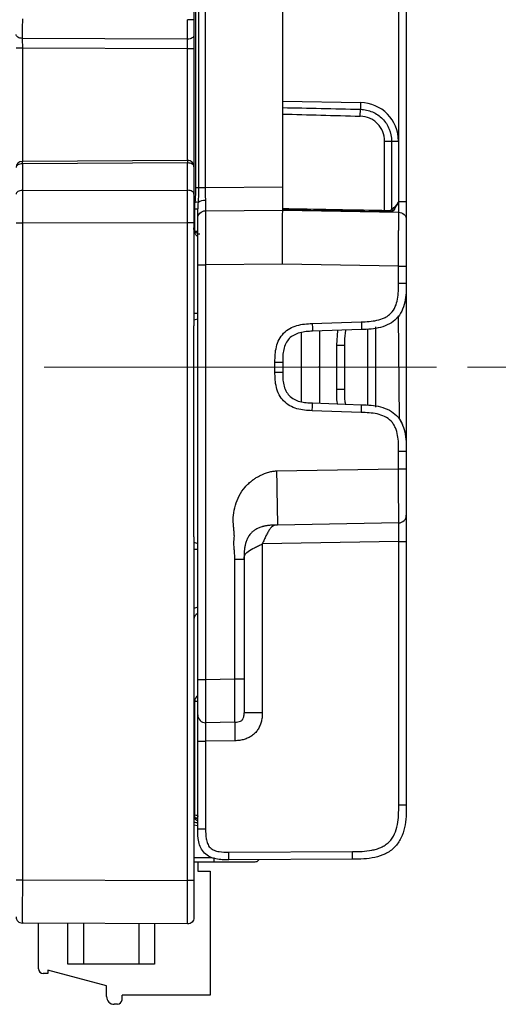
# Model space of a CAD drawing. Units: millimetres. Extents: x 17 to 410, y 7 to 290.
# Drawn here: x 236 to 252, y 92 to 123 of the extents above; entities that cross this region are included whole.
import ezdxf

# ---------------------------------------------------------------- set-up
doc = ezdxf.new("R2010")
doc.units = ezdxf.units.MM
doc.header["$PDSIZE"] = -1
doc.linetypes.add('CENTERX2', pattern=[20.32, 12.7, -2.54, 2.54, -2.54])
doc.styles.add('SLDTEXTSTYLE2', font='TXT', dxfattribs={"width": 0.75})
doc.dimstyles.new('SLDDIMSTYLE8', dxfattribs={"dimtxt": 3.5, "dimasz": 3.302, "dimexe": 0, "dimexo": 0.0625, "dimgap": 0.875, "dimtad": 1, "dimdec": 1, "dimlfac": 2, "dimrnd": 1e-09, "dimzin": 12, "dimdsep": 46, "dimtxsty": 'SLDTEXTSTYLE2', "dimsah": 1, "dimcen": 0.09, "dimadec": 0, "dimazin": 3, "dimtol": 1, "dimtp": 0.2, "dimtm": 0.2, "dimtfac": 1, "dimtdec": 1, "dimtmove": 0, "dimatfit": 0, "dimfxl": 0, "dimfrac": 2, "dimtolj": 1, "dimarcsym": 0})

# ---------------------------------------------------------------- blocks, each defined once
blk = doc.blocks.new('_D_10')
at = {"color": 7, "linetype": 'Continuous', "lineweight": 0}
for p, q in [((282.741, 140.265), (282.741, 146.615)), ((250.778, 140.265), (283.741, 140.265)), ((282.741, 140.265), (282.741, 112.265)), ((250.778, 112.265), (283.741, 112.265)), ((282.741, 112.265), (282.741, 105.915))]:
    blk.add_line(p, q, dxfattribs=at)
at = {"color": 7, "linetype": 'Continuous', "lineweight": 18}
for points in [[(282.741, 140.265), (283.249, 143.567), (282.233, 143.567)], [(282.741, 112.265), (282.233, 108.963), (283.249, 108.963)]]:
    blk.add_solid(points, dxfattribs=at)
at = {"color": 7, "linetype": 'Continuous', "lineweight": 18, "char_height": 3.5, "attachment_point": 1, "rotation": 90, "style": 'SLDTEXTSTYLE2'}
for s, insert in [('±0,2', (278.229, 125.003)), ('56', (278.229, 118.519))]:
    blk.add_mtext(s, dxfattribs=dict(at, insert=insert))

msp = doc.modelspace()

# ---------------------------------------------------------------- linework, layer by layer
at = {"color": 7, "linetype": 'Continuous', "lineweight": 25}
for p, q in [((248.802, 134.9053), (248.802, 117.6242)), ((241.9874, 118.0678), (241.9874, 134.4617)), ((242.0736, 134.4617), (242.0736, 118.0678)), ((242.289, 134.4617), (242.289, 118.0678)), ((248.5564, 117.6242), (248.5564, 134.468)), ((244.802, 120.8647), (244.802, 130.3148)), ((241.927, 127.7829), (241.927, 123.4966)), ((241.7258, 122.8697), (236.3758, 122.893)), ((236.3762, 122.5813), (236.3761, 118.9168)), ((241.7262, 122.5579), (236.3762, 122.5813)), ((241.7261, 118.9434), (241.7262, 122.5579)), ((241.927, 122.5579), (241.927, 118.7434)), ((244.802, 120.8647), (247.3195, 120.8208)), ((244.802, 120.656), (244.802, 120.8647)), ((244.802, 117.3917), (244.802, 120.4471)), ((247.3121, 120.3775), (247.318, 120.5991)), ((248.0981, 117.3322), (248.0981, 119.571)), ((248.0981, 119.571), (248.3251, 119.571)), ((248.3251, 119.571), (248.3251, 117.3552)), ((248.3251, 119.571), (248.5477, 119.571)), ((248.5477, 119.571), (248.5477, 117.6243)), ((241.7261, 118.9434), (236.3761, 118.9168)), ((241.7262, 118.8641), (236.3762, 118.8375)), ((236.3762, 118.8375), (236.3762, 117.9742)), ((241.7262, 117.982), (241.7262, 118.8641)), ((241.927, 118.7434), (241.927, 117.8613)), ((236.3762, 117.9742), (241.7262, 117.982)), ((242.289, 118.0678), (244.802, 118.0897)), ((241.9529, 116.6639), (241.9529, 117.3824)), ((241.9529, 117.3824), (242.052, 117.3824)), ((242.2999, 117.3179), (244.802, 117.3397)), ((244.802, 117.3397), (248.5564, 117.2742)), ((248.0981, 117.3322), (248.0972, 117.2823)), ((248.5542, 117.273), (248.5542, 117.2743)), ((241.7262, 116.9256), (236.3762, 116.9178)), ((236.3762, 116.9178), (236.3762, 95.6895)), ((241.7262, 95.6662), (241.7262, 116.9256)), ((241.927, 116.9256), (241.927, 113.7785)), ((241.9529, 116.6639), (242.052, 116.6639)), ((242.052, 102.1693), (242.052, 115.5679)), ((244.7944, 115.5896), (242.302, 115.5679)), ((242.302, 115.5679), (242.302, 102.1693)), ((248.552, 115.524), (244.7944, 115.5896)), ((248.552, 114.978), (248.552, 115.524)), ((248.802, 115.524), (248.802, 114.978)), ((248.802, 114.978), (248.802, 109.5515)), ((241.927, 114.0035), (242.052, 114.0118)), ((242.052, 113.8147), (241.927, 113.7785)), ((245.7584, 113.6733), (247.3457, 113.7287)), ((248.5804, 110.5797), (248.5542, 113.9206)), ((241.926, 106.7757), (241.926, 113.6038)), ((245.402, 113.3729), (245.402, 111.1572)), ((247.3544, 113.4789), (245.7671, 113.4234)), ((245.9968, 113.4315), (245.9968, 111.098)), ((246.5542, 112.977), (246.5893, 113.4522)), ((247.5542, 111.0301), (247.5542, 113.4882)), ((247.802, 113.5647), (247.802, 110.9648)), ((246.5542, 111.5525), (246.5542, 112.977)), ((246.802, 112.977), (246.802, 111.5525)), ((244.552, 112.1054), (244.552, 112.4241)), ((244.802, 112.4241), (244.802, 112.1054)), ((245.7671, 111.106), (247.3544, 111.0506)), ((247.3457, 110.8008), (245.7584, 110.8562)), ((248.552, 108.9773), (248.552, 109.5515)), ((248.802, 109.5515), (248.802, 108.9773)), ((244.6023, 108.9083), (248.552, 108.9773)), ((248.5564, 107.2271), (244.6329, 107.1586)), ((241.927, 106.601), (241.927, 95.6662)), ((241.927, 106.601), (242.052, 106.5647)), ((242.052, 106.3649), (241.927, 106.3692)), ((248.5564, 106.6272), (244.1416, 106.5501)), ((244.1416, 106.5501), (244.1416, 101.0857)), ((248.5564, 98.1027), (248.5564, 106.6272)), ((248.802, 106.6272), (248.802, 98.1027)), ((243.252, 102.1859), (243.252, 106.0588)), ((243.552, 106.0588), (243.552, 102.1859)), ((242.302, 102.1693), (243.252, 102.1859)), ((241.9529, 97.7923), (241.9529, 101.4656)), ((241.9529, 101.4656), (242.052, 101.4656)), ((243.2573, 100.7858), (242.3064, 100.7692)), ((243.2573, 100.7858), (243.2572, 100.8018)), ((242.052, 97.3352), (242.052, 100.1693)), ((243.2573, 100.1859), (242.3064, 100.1693)), ((242.3064, 100.1693), (242.3064, 97.3352)), ((242.0409, 97.4357), (241.927, 97.4564)), ((243.0597, 96.5852), (247.063, 96.6027)), ((241.927, 96.4147), (242.5078, 96.4147)), ((242.5756, 96.2647), (241.927, 96.2647)), ((242.052, 96.2647), (242.052, 95.9647)), ((247.0597, 96.3527), (243.0564, 96.3352)), ((242.052, 95.9647), (242.452, 95.9647)), ((242.452, 95.9647), (242.452, 91.9647)), ((236.3762, 95.6895), (241.7262, 95.6662)), ((241.7262, 94.2662), (236.3762, 94.2895)), ((236.902, 92.8147), (236.902, 94.2872)), ((237.852, 92.9647), (237.852, 94.2831)), ((238.352, 94.2809), (238.352, 92.9647)), ((240.152, 92.9647), (240.152, 94.273)), ((240.652, 94.2709), (240.652, 92.9647)), ((238.352, 92.9647), (237.852, 92.9647)), ((240.152, 92.9647), (238.352, 92.9647)), ((240.652, 92.9647), (240.152, 92.9647)), ((237.202, 92.6647), (237.052, 92.6647)), ((239.102, 92.2647), (237.202, 92.7738)), ((237.202, 92.7738), (237.202, 92.6647)), ((239.102, 91.9147), (239.102, 92.2647)), ((242.452, 91.9647), (239.602, 91.9647)), ((239.602, 91.8147), (239.602, 91.9647)), ((239.452, 91.6647), (239.352, 91.6647))]:
    msp.add_line(p, q, dxfattribs=at)
at = {"color": 7, "linetype": 'CENTERX2', "lineweight": 18}
msp.add_line((249.7782, 112.2647), (219.8179, 112.2647), dxfattribs=at)
at = {"color": 7, "linetype": 'Continuous', "lineweight": 25, "flags": 128}
for points in [[(236.3762, 118.8375), (236.3373, 118.8351), (236.2999, 118.8282), (236.2655, 118.817), (236.2353, 118.802), (236.2106, 118.7837), (236.1922, 118.7629), (236.1809, 118.7403), (236.177, 118.7168)], [(241.927, 118.7434), (241.9232, 118.767), (241.9117, 118.7897), (241.8932, 118.8106), (241.8682, 118.8289), (241.8377, 118.8439), (241.803, 118.855), (241.7653, 118.8619), (241.7262, 118.8641)]]:
    msp.add_lwpolyline(points, dxfattribs=at)
at = {"color": 7, "linetype": 'Continuous', "lineweight": 25}
for centre, radius, start, end in [((255.3155, 120.655), 7.9977, 178.81265, 180.40055), ((247.2977, 119.571), 1.25, 0, 89), ((236.377, 118.7168), 0.2, 90.28468, 180), ((242.7964, 118.8869), 6.4204, 179.73382, 180.44119), ((248.1464, 118.9135), 6.4204, 179.73382, 180.44119), ((241.727, 118.7434), 0.2, 0, 90.28468), ((237.0902, 75.568), 42.3164, 83.25004, 83.3787), ((242.2681, 117.3005), 0.3552, 84.97076, 125.08788), ((248.3813, 117.3656), 0.0572, 190.54624, 257.91561), ((242.134, 104.1151), 0.4, 101.82656, 121.16134), ((242.127, 104.1151), 0.2, 112.02431, 180), ((242.1529, 101.4656), 0.2, 120.30913, 180), ((244.8118, 97.4406), 2.8804, 172.98646, 174.97384), ((242.1443, 97.8035), 0.1122, 192.2551, 214.70434), ((242.1154, 97.7933), 0.2, 210.12791, 250.90267), ((237.052, 92.8147), 0.15, 180, 270), ((239.352, 91.9147), 0.25, 180, 270), ((239.452, 91.8147), 0.15, 270, 0)]:
    msp.add_arc(centre, radius, start, end, dxfattribs=at)
for major_axis, ratio, start_param, end_param in [((28.645, -0.5), 0.0087262, 4.1300859, 4.2320164), ((-28.6493, 0.5001), 0.0174497, 0.9887458, 1.0904237)]:
    msp.add_ellipse((260.559, 120.5897), major_axis=major_axis, ratio=ratio, start_param=start_param, end_param=end_param, dxfattribs=at)
for points, knots in [([(236.3762, 123.5199), (236.3762, 123.463), (236.3761, 123.4061), (236.376, 123.2935), (236.376, 123.2371), (236.3759, 123.1293), (236.3759, 123.0785), (236.3758, 123.0057), (236.3758, 122.9822), (236.3758, 122.9368), (236.3758, 122.9151), (236.3758, 122.893)], [0, 0, 0, 0, 0.25, 0.25, 0.5, 0.5, 0.75, 0.75, 0.875, 0.875, 1, 1, 1, 1]), ([(241.7258, 122.8697), (241.7258, 122.8919), (241.7258, 122.9134), (241.7258, 122.9589), (241.7258, 122.9824), (241.7259, 123.0551), (241.7259, 123.106), (241.726, 123.2137), (241.726, 123.2702), (241.7261, 123.3828), (241.7262, 123.4397), (241.7262, 123.4966)], [0, 0, 0, 0, 0.125, 0.125, 0.25, 0.25, 0.5, 0.5, 0.75, 0.75, 1, 1, 1, 1]), ([(241.927, 123.4966), (241.927, 123.4966), (241.9054, 123.4966), (241.831, 123.4966), (241.7787, 123.4966), (241.7262, 123.4966)], [0, 0, 0, 0, 0.5, 0.5, 1, 1, 1, 1]), ([(241.927, 123.4966), (241.927, 123.451), (241.927, 123.4054), (241.927, 123.315), (241.927, 123.2695), (241.927, 123.183), (241.927, 123.1425), (241.927, 123.0848), (241.927, 123.0661), (241.927, 123.0301), (241.927, 123.0129), (241.927, 122.9951)], [0, 0, 0, 0, 0.25, 0.25, 0.5, 0.5, 0.75, 0.75, 0.875, 0.875, 1, 1, 1, 1]), ([(236.3758, 122.893), (236.3237, 122.8932), (236.272, 122.9068), (236.1984, 122.9532), (236.177, 122.9857), (236.177, 123.0184)], [0, 0, 0, 0, 0.5, 0.5, 1, 1, 1, 1]), ([(236.3758, 122.893), (236.3758, 122.8499), (236.3759, 122.7983), (236.3761, 122.6907), (236.3762, 122.636), (236.3762, 122.5813)], [0, 0, 0, 0, 0.5, 0.5, 1, 1, 1, 1]), ([(241.927, 122.9951), (241.927, 122.9621), (241.9053, 122.9294), (241.8308, 122.8829), (241.7784, 122.8695), (241.7258, 122.8697)], [0, 0, 0, 0, 0.5, 0.5, 1, 1, 1, 1]), ([(241.927, 122.9951), (241.927, 122.9343), (241.927, 122.8634), (241.927, 122.7128), (241.927, 122.6353), (241.927, 122.5579)], [0, 0, 0, 0, 0.5, 0.5, 1, 1, 1, 1]), ([(236.3762, 122.5813), (236.324, 122.5813), (236.2722, 122.5813), (236.1985, 122.5813), (236.177, 122.5813), (236.177, 122.5813)], [0, 0, 0, 0, 0.5, 0.5, 1, 1, 1, 1]), ([(241.7262, 122.5579), (241.7262, 122.6126), (241.7261, 122.6673), (241.7259, 122.775), (241.7258, 122.8266), (241.7258, 122.8697)], [0, 0, 0, 0, 0.5, 0.5, 1, 1, 1, 1]), ([(241.927, 122.5579), (241.927, 122.5579), (241.9054, 122.5579), (241.831, 122.5579), (241.7787, 122.5579), (241.7262, 122.5579)], [0, 0, 0, 0, 0.5, 0.5, 1, 1, 1, 1]), ([(244.802, 120.4471), (244.802, 120.4886), (244.802, 120.5297), (244.802, 120.6021), (244.802, 120.6331), (244.802, 120.656)], [0, 0, 0, 0, 0.5, 0.5, 1, 1, 1, 1]), ([(248.0981, 119.571), (248.0981, 119.7802), (248.0148, 119.9846), (247.8322, 120.1717), (247.7926, 120.205), (247.7076, 120.2638), (247.6616, 120.2894), (247.5192, 120.3517), (247.4167, 120.3747), (247.3121, 120.3775)], [0, 0, 0, 0, 0.5, 0.5, 0.625, 0.625, 0.75, 0.75, 1, 1, 1, 1]), ([(247.318, 120.5991), (247.3849, 120.5977), (247.4517, 120.5897), (247.5811, 120.5614), (247.6439, 120.5412), (247.7655, 120.4886), (247.8244, 120.456), (247.9334, 120.3811), (247.9841, 120.3386), (248.1246, 120.1954), (248.1988, 120.0819), (248.2986, 119.8377), (248.3251, 119.7047), (248.3251, 119.571)], [0, 0, 0, 0, 0.125, 0.125, 0.25, 0.25, 0.375, 0.375, 0.5, 0.5, 0.75, 0.75, 1, 1, 1, 1]), ([(236.3762, 117.9742), (236.324, 117.9741), (236.2722, 117.961), (236.1985, 117.9163), (236.177, 117.885), (236.177, 117.8535)], [0, 0, 0, 0, 0.5, 0.5, 1, 1, 1, 1]), ([(236.3762, 117.9742), (236.3762, 117.8985), (236.3762, 117.8224), (236.3761, 117.6613), (236.3761, 117.5761), (236.3761, 117.3942), (236.3761, 117.3005), (236.3762, 117.1095), (236.3762, 117.0137), (236.3762, 116.9178)], [0, 0, 0, 0, 0.25, 0.25, 0.5, 0.5, 0.75, 0.75, 1, 1, 1, 1]), ([(241.7262, 116.9256), (241.7262, 117.0213), (241.7262, 117.117), (241.7261, 117.3077), (241.7261, 117.4012), (241.7261, 117.5827), (241.7261, 117.668), (241.7262, 117.8296), (241.7262, 117.9061), (241.7262, 117.982)], [0, 0, 0, 0, 0.25, 0.25, 0.5, 0.5, 0.75, 0.75, 1, 1, 1, 1]), ([(241.927, 117.8613), (241.927, 117.893), (241.9054, 117.9245), (241.831, 117.9692), (241.7787, 117.9822), (241.7262, 117.982)], [0, 0, 0, 0, 0.5, 0.5, 1, 1, 1, 1]), ([(241.927, 117.8613), (241.927, 117.7942), (241.927, 117.727), (241.927, 117.5849), (241.927, 117.5099), (241.927, 117.3485), (241.927, 117.2652), (241.927, 117.0957), (241.927, 117.0107), (241.927, 116.9256)], [0, 0, 0, 0, 0.25, 0.25, 0.5, 0.5, 0.75, 0.75, 1, 1, 1, 1]), ([(242.0736, 118.0678), (242.0736, 117.9882), (242.0736, 117.9085), (242.0715, 117.7494), (242.0701, 117.67), (242.0639, 117.5911)], [0, 0, 0, 0, 0.5, 0.5, 1, 1, 1, 1]), ([(242.0736, 118.0678), (242.0951, 118.0678), (242.1267, 118.0678), (242.2019, 118.0678), (242.2454, 118.0678), (242.289, 118.0678)], [0, 0, 0, 0, 0.5, 0.5, 1, 1, 1, 1]), ([(242.289, 118.0678), (242.289, 117.9978), (242.2892, 117.9279), (242.2938, 117.7891), (242.2994, 117.7199), (242.2992, 117.6543)], [0, 0, 0, 0, 0.5, 0.5, 1, 1, 1, 1]), ([(242.2992, 117.6543), (242.2991, 117.5896), (242.299, 117.5287), (242.299, 117.432), (242.2991, 117.3959), (242.2994, 117.3468), (242.2995, 117.333), (242.2998, 117.3184), (242.2999, 117.3179), (242.2999, 117.3179)], [0, 0, 0, 0, 0.25, 0.25, 0.5, 0.5, 0.75, 0.75, 1, 1, 1, 1]), ([(248.3251, 117.3552), (248.3377, 117.3649), (248.3548, 117.3777), (248.3922, 117.41), (248.4123, 117.4294), (248.4526, 117.4722), (248.4727, 117.4954), (248.5105, 117.5446), (248.5288, 117.5707), (248.5416, 117.5994)], [0, 0, 0, 0, 0.25, 0.25, 0.5, 0.5, 0.75, 0.75, 1, 1, 1, 1]), ([(248.5416, 117.5994), (248.5324, 117.5682), (248.5174, 117.5398), (248.4867, 117.4839), (248.4704, 117.4568), (248.4382, 117.4052), (248.4225, 117.381), (248.3935, 117.3393), (248.3798, 117.3223), (248.3693, 117.3097)], [0, 0, 0, 0, 0.25, 0.25, 0.5, 0.5, 0.75, 0.75, 1, 1, 1, 1]), ([(248.5564, 117.2742), (248.5564, 117.2742), (248.5568, 117.2751), (248.5577, 117.2961), (248.5582, 117.3168), (248.5582, 117.3853), (248.5577, 117.4321), (248.5568, 117.5271), (248.5564, 117.5759), (248.5564, 117.6242)], [0, 0, 0, 0, 0.25, 0.25, 0.5, 0.5, 0.75, 0.75, 1, 1, 1, 1]), ([(248.5564, 117.6242), (248.6211, 117.6242), (248.685, 117.6242), (248.7757, 117.6242), (248.802, 117.6242), (248.802, 117.6242)], [0, 0, 0, 0, 0.5, 0.5, 1, 1, 1, 1]), ([(248.802, 117.6242), (248.802, 117.5427), (248.802, 117.4615), (248.802, 117.3438), (248.802, 117.3064), (248.802, 117.2359), (248.802, 117.2029), (248.802, 117.1457), (248.802, 117.1207), (248.802, 117.0801), (248.802, 117.0643), (248.802, 117.0291), (248.802, 117.0243), (248.802, 117.0243)], [0, 0, 0, 0, 0.25, 0.25, 0.375, 0.375, 0.5, 0.5, 0.625, 0.625, 0.75, 0.75, 1, 1, 1, 1]), ([(242.052, 117.0679), (242.052, 117.0679), (242.052, 117.0689), (242.052, 117.0848), (242.052, 117.0992), (242.052, 117.147), (242.052, 117.1795), (242.052, 117.2672), (242.052, 117.3204), (242.052, 117.3824)], [0, 0, 0, 0, 0.25, 0.25, 0.5, 0.5, 0.75, 0.75, 1, 1, 1, 1]), ([(242.052, 117.0679), (242.052, 117.133), (242.0787, 117.1977), (242.1703, 117.2901), (242.2348, 117.3173), (242.2999, 117.3179)], [0, 0, 0, 0, 0.5, 0.5, 1, 1, 1, 1]), ([(242.2999, 117.3179), (242.2999, 117.3179), (242.2999, 117.3175), (242.2999, 117.3021), (242.2999, 117.2876), (242.2999, 117.2359), (242.3, 117.1982), (242.3001, 117.1189), (242.3002, 117.0887), (242.3003, 117.0194), (242.3004, 116.9799), (242.3007, 116.8516), (242.3009, 116.7514), (242.3013, 116.5315), (242.3014, 116.4162), (242.3017, 116.1785), (242.3018, 116.0564), (242.302, 115.8127), (242.302, 115.6902), (242.302, 115.5679)], [0, 0, 0, 0, 0.125, 0.125, 0.25, 0.25, 0.375, 0.375, 0.4375, 0.4375, 0.5, 0.5, 0.625, 0.625, 0.75, 0.75, 0.875, 0.875, 1, 1, 1, 1]), ([(244.7944, 115.5896), (244.7949, 115.7054), (244.7958, 115.9346), (244.7967, 116.2703), (244.7974, 116.5799), (244.7981, 116.846), (244.7989, 117.0513), (244.7998, 117.1911), (244.8006, 117.2778), (244.8013, 117.3233), (244.8019, 117.3396), (244.802, 117.3397), (244.802, 117.3397)], [0, 0, 0, 0, 0.1192886, 0.2360551, 0.3468956, 0.4491763, 0.5449638, 0.6394433, 0.7341259, 0.8270985, 0.9160319, 1, 1, 1, 1]), ([(244.8017, 117.3418), (244.802, 117.3422), (244.802, 117.3436), (244.802, 117.3459), (244.802, 117.3481), (244.802, 117.3512), (244.802, 117.3551), (244.802, 117.3589), (244.802, 117.3634), (244.802, 117.3684), (244.802, 117.3733), (244.802, 117.3788), (244.802, 117.3844), (244.802, 117.3868), (244.802, 117.3892), (244.802, 117.3917)], [0, 0, 0, 0, 0.00003357345, 0.00003357345, 0.00003357345, 0.0000671467, 0.0000671467, 0.0000671467, 0.00010072304, 0.00010072304, 0.00010072304, 0.00013430522, 0.00013430522, 0.00013430522, 0.00014882029, 0.00014882029, 0.00014882029, 0.00014882029]), ([(248.0972, 117.2823), (247.5295, 117.2922), (246.9618, 117.3022), (246.3941, 117.3125), (245.9399, 117.3207), (245.4857, 117.329), (245.0316, 117.3375), (244.955, 117.3389), (244.8783, 117.3404), (244.8017, 117.3418)], [0, 0, 0, 0, 0.0034068264, 0.0034068264, 0.0034068264, 0.0061323155, 0.0061323155, 0.0061323155, 0.0065920429, 0.0065920429, 0.0065920429, 0.0065920429]), ([(244.802, 117.3917), (245.333, 117.3817), (245.864, 117.372), (246.395, 117.3624), (246.8491, 117.3543), (247.3033, 117.3462), (247.7575, 117.3382), (247.871, 117.3362), (247.9846, 117.3342), (248.0981, 117.3322)], [0, 0, 0, 0, 0.0031863819, 0.0031863819, 0.0031863819, 0.005911805, 0.005911805, 0.005911805, 0.0065931608, 0.0065931608, 0.0065931608, 0.0065931608]), ([(248.2593, 117.2811), (248.2567, 117.2809), (248.2309, 117.2788), (248.1725, 117.2813), (248.119, 117.282), (248.0972, 117.2823)], [0, 0, 0, 0, 0.0631902, 0.61813862, 1, 1, 1, 1]), ([(248.0981, 117.3322), (248.1464, 117.3312), (248.1939, 117.3297), (248.2544, 117.3309), (248.2723, 117.332), (248.3034, 117.3389), (248.3159, 117.3446), (248.3251, 117.3552)], [0, 0, 0, 0, 0.5, 0.5, 0.75, 0.75, 1, 1, 1, 1]), ([(248.3693, 117.3097), (248.3563, 117.3002), (248.3318, 117.2821), (248.2825, 117.2814), (248.2593, 117.2811)], [0, 0, 0, 0, 0.5285503, 1, 1, 1, 1]), ([(248.552, 115.524), (248.552, 115.6447), (248.5522, 115.7654), (248.5525, 116.0049), (248.5527, 116.1238), (248.5533, 116.3586), (248.5536, 116.4766), (248.5541, 116.6408), (248.5543, 116.6935), (248.5547, 116.7939), (248.5549, 116.8419), (248.5553, 116.9286), (248.5555, 116.9677), (248.5558, 117.0381), (248.5559, 117.0695), (248.5561, 117.1505), (248.5562, 117.1885), (248.5564, 117.2426), (248.5564, 117.2578), (248.5564, 117.2738), (248.5564, 117.2742), (248.5564, 117.2742)], [0, 0, 0, 0, 0.125, 0.125, 0.25, 0.25, 0.375, 0.375, 0.4375, 0.4375, 0.5, 0.5, 0.5625, 0.5625, 0.625, 0.625, 0.75, 0.75, 0.875, 0.875, 1, 1, 1, 1]), ([(248.5564, 117.2742), (248.6211, 117.2731), (248.685, 117.2456), (248.7757, 117.1533), (248.802, 117.089), (248.802, 117.0243)], [0, 0, 0, 0, 0.5, 0.5, 1, 1, 1, 1]), ([(236.3762, 116.9178), (236.324, 116.9178), (236.2722, 116.9178), (236.1985, 116.9178), (236.177, 116.9178), (236.177, 116.9178)], [0, 0, 0, 0, 0.5, 0.5, 1, 1, 1, 1]), ([(241.927, 116.9256), (241.927, 116.9256), (241.9054, 116.9256), (241.831, 116.9256), (241.7787, 116.9256), (241.7262, 116.9256)], [0, 0, 0, 0, 0.5, 0.5, 1, 1, 1, 1]), ([(242.052, 115.5679), (242.052, 115.7783), (242.052, 115.9897), (242.052, 116.3), (242.052, 116.4006), (242.052, 116.5448), (242.052, 116.5917), (242.052, 116.6788), (242.052, 116.7194), (242.052, 116.7936), (242.052, 116.8275), (242.052, 116.8857), (242.052, 116.9106), (242.052, 116.9754), (242.052, 117.005), (242.052, 117.0655), (242.052, 117.0679), (242.052, 117.0679)], [0, 0, 0, 0, 0.25, 0.25, 0.375, 0.375, 0.4375, 0.4375, 0.5, 0.5, 0.5625, 0.5625, 0.625, 0.625, 0.75, 0.75, 1, 1, 1, 1]), ([(248.802, 117.0243), (248.802, 117.0243), (248.802, 117.0223), (248.802, 116.9612), (248.802, 116.9318), (248.802, 116.8456), (248.802, 116.7875), (248.802, 116.6759), (248.802, 116.6341), (248.802, 116.5466), (248.802, 116.5005), (248.802, 116.3567), (248.802, 116.2543), (248.802, 115.9467), (248.802, 115.7347), (248.802, 115.524)], [0, 0, 0, 0, 0.25, 0.25, 0.375, 0.375, 0.5, 0.5, 0.5625, 0.5625, 0.625, 0.625, 0.75, 0.75, 1, 1, 1, 1]), ([(242.1201, 116.5624), (242.082, 116.5637), (242.0496, 116.5756), (241.9995, 116.6054), (241.9813, 116.6233), (241.9387, 116.6801), (241.927, 116.7213), (241.927, 116.7622)], [0, 0, 0, 0, 0.25, 0.25, 0.5, 0.5, 1, 1, 1, 1]), ([(242.052, 116.4896), (242.0417, 116.4962), (242.0047, 116.5195), (241.9593, 116.5911), (241.9318, 116.6773), (241.9271, 116.7395), (241.927, 116.7616), (241.927, 116.7622)], [0, 0, 0, 0, 0.10708774, 0.38178915, 0.78002889, 0.99337461, 1, 1, 1, 1]), ([(242.052, 115.5679), (242.052, 115.5679), (242.079, 115.5679), (242.1716, 115.5679), (242.2366, 115.5679), (242.302, 115.5679)], [0, 0, 0, 0, 0.5, 0.5, 1, 1, 1, 1]), ([(248.552, 115.524), (248.6175, 115.524), (248.6825, 115.524), (248.7751, 115.524), (248.802, 115.524), (248.802, 115.524)], [0, 0, 0, 0, 0.5, 0.5, 1, 1, 1, 1]), ([(247.3457, 113.7287), (247.5154, 113.7347), (247.6849, 113.742), (247.9324, 113.7969), (248.0151, 113.8225), (248.1316, 113.8773), (248.1689, 113.8981), (248.2397, 113.9464), (248.2734, 113.9742), (248.3637, 114.0665), (248.4101, 114.1406), (248.4791, 114.2978), (248.5023, 114.3802), (248.5507, 114.6345), (248.552, 114.8062), (248.552, 114.978)], [0, 0, 0, 0, 0.25, 0.25, 0.375, 0.375, 0.4375, 0.4375, 0.5, 0.5, 0.625, 0.625, 0.75, 0.75, 1, 1, 1, 1]), ([(248.802, 114.978), (248.802, 114.8759), (248.8018, 114.7732), (248.7882, 114.5659), (248.775, 114.4615), (248.7288, 114.2592), (248.696, 114.1615), (248.608, 113.9835), (248.5528, 113.9032), (248.4198, 113.7654), (248.3415, 113.7075), (248.1666, 113.6133), (248.0702, 113.5771), (247.8696, 113.524), (247.7657, 113.5071), (247.559, 113.4863), (247.4564, 113.4824), (247.3544, 113.4789)], [0, 0, 0, 0, 0.125, 0.125, 0.25, 0.25, 0.375, 0.375, 0.5, 0.5, 0.625, 0.625, 0.75, 0.75, 0.875, 0.875, 1, 1, 1, 1]), ([(248.552, 114.978), (248.6175, 114.978), (248.6825, 114.978), (248.7751, 114.978), (248.802, 114.978), (248.802, 114.978)], [0, 0, 0, 0, 0.5, 0.5, 1, 1, 1, 1]), ([(244.552, 112.4241), (244.552, 112.5077), (244.5527, 112.5913), (244.566, 112.7571), (244.5782, 112.8395), (244.6194, 113.0022), (244.6483, 113.0819), (244.7257, 113.2307), (244.775, 113.3004), (244.8906, 113.4201), (244.9588, 113.4719), (245.1045, 113.5542), (245.1829, 113.5858), (245.3442, 113.6326), (245.426, 113.6477), (245.5913, 113.6668), (245.6748, 113.6704), (245.7584, 113.6733)], [0, 0, 0, 0, 0.125, 0.125, 0.25, 0.25, 0.375, 0.375, 0.5, 0.5, 0.625, 0.625, 0.75, 0.75, 0.875, 0.875, 1, 1, 1, 1]), ([(245.7584, 113.6733), (245.7607, 113.6079), (245.763, 113.5429), (245.7662, 113.4504), (245.7671, 113.4234), (245.7671, 113.4234)], [0, 0, 0, 0, 0.5, 0.5, 1, 1, 1, 1]), ([(247.3457, 113.7287), (247.348, 113.6633), (247.3502, 113.5983), (247.3535, 113.5058), (247.3544, 113.4789), (247.3544, 113.4789)], [0, 0, 0, 0, 0.5, 0.5, 1, 1, 1, 1]), ([(245.7671, 113.4234), (245.6991, 113.4211), (245.6308, 113.4185), (245.4929, 113.4046), (245.4237, 113.3934), (245.2231, 113.3402), (245.1012, 113.2783), (244.9238, 113.0946), (244.8662, 112.9707), (244.8201, 112.7684), (244.8113, 112.6987), (244.8022, 112.5605), (244.802, 112.4921), (244.802, 112.4241)], [0, 0, 0, 0, 0.125, 0.125, 0.25, 0.25, 0.5, 0.5, 0.75, 0.75, 0.875, 0.875, 1, 1, 1, 1]), ([(246.835, 113.4607), (246.82, 113.3362), (246.8007, 113.1754), (246.8018, 113.0136), (246.802, 112.977)], [0, 0, 0, 0, 0.7739146, 1, 1, 1, 1]), ([(246.5542, 112.977), (246.6193, 112.977), (246.6838, 112.977), (246.7754, 112.977), (246.802, 112.977), (246.802, 112.977)], [0, 0, 0, 0, 0.5, 0.5, 1, 1, 1, 1]), ([(244.552, 112.4241), (244.6175, 112.4241), (244.6825, 112.4241), (244.7751, 112.4241), (244.802, 112.4241), (244.802, 112.4241)], [0, 0, 0, 0, 0.5, 0.5, 1, 1, 1, 1]), ([(245.7584, 110.8562), (245.6748, 110.8591), (245.5913, 110.8627), (245.426, 110.8818), (245.3442, 110.8969), (245.1829, 110.9437), (245.1043, 110.9753), (244.9583, 111.0579), (244.8904, 111.1096), (244.7748, 111.2293), (244.7254, 111.2993), (244.6483, 111.4477), (244.6194, 111.5272), (244.5782, 111.69), (244.566, 111.7724), (244.5527, 111.9382), (244.552, 112.0218), (244.552, 112.1054)], [0, 0, 0, 0, 0.125, 0.125, 0.25, 0.25, 0.375, 0.375, 0.5, 0.5, 0.625, 0.625, 0.75, 0.75, 0.875, 0.875, 1, 1, 1, 1]), ([(244.552, 112.1054), (244.6175, 112.1054), (244.6825, 112.1054), (244.7751, 112.1054), (244.802, 112.1054), (244.802, 112.1054)], [0, 0, 0, 0, 0.5, 0.5, 1, 1, 1, 1]), ([(244.802, 112.1054), (244.802, 112.0374), (244.8022, 111.969), (244.8113, 111.8307), (244.8201, 111.7611), (244.8662, 111.5588), (244.9238, 111.4349), (245.1012, 111.2512), (245.2231, 111.1893), (245.4237, 111.1361), (245.4929, 111.1249), (245.6308, 111.111), (245.6991, 111.1084), (245.7671, 111.106)], [0, 0, 0, 0, 0.125, 0.125, 0.25, 0.25, 0.5, 0.5, 0.75, 0.75, 0.875, 0.875, 1, 1, 1, 1]), ([(246.5785, 111.0777), (246.5774, 111.0822), (246.5412, 111.2366), (246.5478, 111.3969), (246.5542, 111.5525)], [0, 0, 0, 0, 0.0290839, 1, 1, 1, 1]), ([(246.5542, 111.5525), (246.6193, 111.5525), (246.6838, 111.5525), (246.7754, 111.5525), (246.802, 111.5525), (246.802, 111.5525)], [0, 0, 0, 0, 0.5, 0.5, 1, 1, 1, 1]), ([(246.802, 111.5525), (246.7963, 111.4149), (246.7894, 111.2514), (246.8278, 111.0938), (246.8339, 111.0688)], [0, 0, 0, 0, 0.8415711, 1, 1, 1, 1]), ([(245.7584, 110.8562), (245.7607, 110.9216), (245.763, 110.9866), (245.7662, 111.0791), (245.7671, 111.106), (245.7671, 111.106)], [0, 0, 0, 0, 0.5, 0.5, 1, 1, 1, 1]), ([(247.3457, 110.8008), (247.348, 110.8662), (247.3502, 110.9312), (247.3535, 111.0237), (247.3544, 111.0506), (247.3544, 111.0506)], [0, 0, 0, 0, 0.5, 0.5, 1, 1, 1, 1]), ([(248.552, 109.5515), (248.552, 109.7214), (248.5506, 109.891), (248.5044, 110.1403), (248.4816, 110.2238), (248.431, 110.3422), (248.4115, 110.3802), (248.3658, 110.4526), (248.3391, 110.4873), (248.25, 110.5807), (248.1776, 110.6297), (248.0229, 110.7041), (247.9413, 110.7301), (247.6888, 110.7875), (247.5173, 110.7948), (247.3457, 110.8008)], [0, 0, 0, 0, 0.25, 0.25, 0.375, 0.375, 0.4375, 0.4375, 0.5, 0.5, 0.625, 0.625, 0.75, 0.75, 1, 1, 1, 1]), ([(247.3544, 111.0506), (247.4564, 111.0471), (247.559, 111.0432), (247.7657, 111.0224), (247.8696, 111.0055), (248.0702, 110.9524), (248.1666, 110.9161), (248.3415, 110.8219), (248.4198, 110.764), (248.5528, 110.6263), (248.608, 110.546), (248.696, 110.3679), (248.7288, 110.2703), (248.775, 110.068), (248.7882, 109.9636), (248.8018, 109.7562), (248.802, 109.6536), (248.802, 109.5515)], [0, 0, 0, 0, 0.125, 0.125, 0.25, 0.25, 0.375, 0.375, 0.5, 0.5, 0.625, 0.625, 0.75, 0.75, 0.875, 0.875, 1, 1, 1, 1]), ([(248.5804, 110.5797), (248.6039, 110.5416), (248.6497, 110.4676), (248.6798, 110.3959), (248.6804, 110.3947), (248.6807, 110.3941)], [0, 0, 0, 0, 0.349417, 0.6797149, 1, 1, 1, 1]), ([(248.6807, 110.3941), (248.681, 110.3934), (248.6811, 110.3932), (248.6808, 110.3939), (248.6807, 110.3941)], [0, 0, 0, 0, 0.67090568, 1, 1, 1, 1]), ([(248.552, 109.5515), (248.6175, 109.5515), (248.6825, 109.5515), (248.7751, 109.5515), (248.802, 109.5515), (248.802, 109.5515)], [0, 0, 0, 0, 0.5, 0.5, 1, 1, 1, 1]), ([(243.252, 106.0588), (243.2517, 106.0842), (243.2509, 106.141), (243.2457, 106.235), (243.2377, 106.3454), (243.2292, 106.4519), (243.2237, 106.5344), (243.2201, 106.5872), (243.2225, 106.6289), (243.2261, 106.6717), (243.2303, 106.7168), (243.2372, 106.7698), (243.2365, 106.849), (243.2273, 106.9509), (243.2142, 107.0696), (243.1986, 107.2433), (243.1996, 107.4912), (243.2587, 107.8028), (243.386, 108.1133), (243.5427, 108.3464), (243.6785, 108.4879), (243.751, 108.55), (243.793, 108.5832), (243.8196, 108.6008), (243.8376, 108.6165), (243.8538, 108.6295), (243.8818, 108.6511), (243.9373, 108.6896), (244.0223, 108.7338), (244.119, 108.7818), (244.2272, 108.8295), (244.3446, 108.8701), (244.4749, 108.9006), (244.5607, 108.9058), (244.6023, 108.9083)], [0, 0, 0, 0, 0.0212461, 0.0474461, 0.0786156, 0.1136615, 0.1366901, 0.147705, 0.1577382, 0.1715577, 0.1835719, 0.1955861, 0.2161972, 0.2495098, 0.2810405, 0.315919, 0.3951145, 0.4872379, 0.5789366, 0.6736706, 0.7197857, 0.7423272, 0.7533976, 0.7644681, 0.7688965, 0.7732718, 0.781865, 0.7984396, 0.8296081, 0.861689, 0.8886577, 0.928315, 0.9652465, 1, 1, 1, 1]), ([(244.6023, 108.9083), (244.6044, 108.7857), (244.6066, 108.6624), (244.6109, 108.4136), (244.6131, 108.2884), (244.6174, 108.0464), (244.6194, 107.9299), (244.6231, 107.7183), (244.6247, 107.6236), (244.6275, 107.4623), (244.6287, 107.3954), (244.6306, 107.2883), (244.6313, 107.2482), (244.6323, 107.1919), (244.6326, 107.1756), (244.6328, 107.159), (244.6329, 107.1586), (244.6329, 107.1586)], [0, 0, 0, 0, 0.125, 0.125, 0.25, 0.25, 0.375, 0.375, 0.5, 0.5, 0.625, 0.625, 0.75, 0.75, 0.875, 0.875, 1, 1, 1, 1]), ([(248.5564, 107.2271), (248.5564, 107.2271), (248.5564, 107.2275), (248.5564, 107.2429), (248.5564, 107.2575), (248.5563, 107.3091), (248.5562, 107.3468), (248.5559, 107.4262), (248.5558, 107.4564), (248.5555, 107.5256), (248.5553, 107.5652), (248.5548, 107.6935), (248.5544, 107.7937), (248.5536, 108.0136), (248.5533, 108.1289), (248.5527, 108.3667), (248.5525, 108.4887), (248.5522, 108.7324), (248.552, 108.8549), (248.552, 108.9773)], [0, 0, 0, 0, 0.125, 0.125, 0.25, 0.25, 0.375, 0.375, 0.4375, 0.4375, 0.5, 0.5, 0.625, 0.625, 0.75, 0.75, 0.875, 0.875, 1, 1, 1, 1]), ([(248.552, 108.9773), (248.6175, 108.9773), (248.6825, 108.9773), (248.7751, 108.9773), (248.802, 108.9773), (248.802, 108.9773)], [0, 0, 0, 0, 0.5, 0.5, 1, 1, 1, 1]), ([(248.802, 108.9773), (248.802, 108.7668), (248.802, 108.5554), (248.802, 108.2451), (248.802, 108.1445), (248.802, 108.0003), (248.802, 107.9534), (248.802, 107.8663), (248.802, 107.8257), (248.802, 107.7514), (248.802, 107.7176), (248.802, 107.6594), (248.802, 107.6344), (248.802, 107.5696), (248.802, 107.54), (248.802, 107.4794), (248.802, 107.4771), (248.802, 107.4771)], [0, 0, 0, 0, 0.25, 0.25, 0.375, 0.375, 0.4375, 0.4375, 0.5, 0.5, 0.5625, 0.5625, 0.625, 0.625, 0.75, 0.75, 1, 1, 1, 1]), ([(248.5564, 107.2271), (248.6211, 107.2282), (248.685, 107.2557), (248.7757, 107.348), (248.802, 107.4123), (248.802, 107.4771)], [0, 0, 0, 0, 0.5, 0.5, 1, 1, 1, 1]), ([(248.802, 107.4771), (248.802, 107.4771), (248.802, 107.4764), (248.802, 107.466), (248.802, 107.4565), (248.802, 107.4256), (248.802, 107.4044), (248.802, 107.3484), (248.802, 107.3132), (248.802, 107.2317), (248.802, 107.1842), (248.802, 107.0825), (248.802, 107.0279), (248.802, 106.9156), (248.802, 106.8587), (248.802, 106.7436), (248.802, 106.6854), (248.802, 106.6272)], [0, 0, 0, 0, 0.125, 0.125, 0.25, 0.25, 0.375, 0.375, 0.5, 0.5, 0.625, 0.625, 0.75, 0.75, 0.875, 0.875, 1, 1, 1, 1]), ([(244.6329, 107.1586), (244.613, 107.1583), (244.5749, 107.1576), (244.5201, 107.1561), (244.4654, 107.1537), (244.4083, 107.15), (244.3566, 107.145), (244.3089, 107.139), (244.267, 107.1325), (244.2302, 107.1256), (244.2032, 107.1198), (244.1888, 107.1165), (244.1758, 107.1133), (244.1655, 107.1107), (244.1474, 107.106), (244.1114, 107.0957), (244.0415, 107.0723), (243.9544, 107.0331), (243.8654, 106.9773), (243.7887, 106.9112), (243.7239, 106.8347), (243.6756, 106.7565), (243.6421, 106.6842), (243.6246, 106.6385), (243.6117, 106.5999), (243.6029, 106.5704), (243.5944, 106.5382), (243.5887, 106.5138), (243.5849, 106.4965), (243.5819, 106.4817), (243.5768, 106.4552), (243.5676, 106.399), (243.5576, 106.3089), (243.5521, 106.1889), (243.5521, 106.1031), (243.552, 106.0588)], [0, 0, 0, 0, 0.0238683, 0.045973, 0.0665886, 0.0920367, 0.120896, 0.1384373, 0.161596, 0.1828353, 0.1946684, 0.2073374, 0.2116921, 0.2160976, 0.2250611, 0.2435919, 0.2829445, 0.3690264, 0.4604502, 0.5511133, 0.6348851, 0.7065426, 0.7382049, 0.763974, 0.773959, 0.7893268, 0.8023152, 0.815351, 0.8201027, 0.8248778, 0.834517, 0.854269, 0.8965223, 0.9466013, 1, 1, 1, 1]), ([(244.6329, 107.1586), (244.6035, 107.1578), (244.5602, 107.1567), (244.498, 107.1339), (244.4419, 107.0973), (244.3805, 107.0254), (244.3195, 106.9272), (244.2602, 106.8073), (244.2103, 106.7003), (244.1725, 106.6138), (244.1519, 106.5715), (244.1416, 106.5501)], [0, 0, 0, 0, 0.1726643, 0.2548316, 0.388941, 0.4999856, 0.6166926, 0.7451523, 0.8731139, 0.9359966, 1, 1, 1, 1]), ([(248.5564, 106.6272), (248.5564, 106.7107), (248.5568, 106.7941), (248.5575, 106.9159), (248.5577, 106.9563), (248.5581, 107.0312), (248.5582, 107.0664), (248.5582, 107.125), (248.5581, 107.1491), (248.5577, 107.1855), (248.5575, 107.1986), (248.5568, 107.2256), (248.5564, 107.2271), (248.5564, 107.2271)], [0, 0, 0, 0, 0.25, 0.25, 0.375, 0.375, 0.5, 0.5, 0.625, 0.625, 0.75, 0.75, 1, 1, 1, 1]), ([(243.552, 106.0588), (243.552, 106.0793), (243.5522, 106.0997), (243.5577, 106.1407), (243.5632, 106.1611), (243.5915, 106.2226), (243.6268, 106.2635), (243.7353, 106.3454), (243.8098, 106.3863), (243.9322, 106.4478), (243.9745, 106.4682), (244.0585, 106.5092), (244.1001, 106.5297), (244.1416, 106.5501)], [0, 0, 0, 0, 0.125, 0.125, 0.25, 0.25, 0.5, 0.5, 0.75, 0.75, 0.875, 0.875, 1, 1, 1, 1]), ([(248.5564, 106.6272), (248.6211, 106.6272), (248.685, 106.6272), (248.7757, 106.6272), (248.802, 106.6272), (248.802, 106.6272)], [0, 0, 0, 0, 0.5, 0.5, 1, 1, 1, 1]), ([(243.252, 106.0588), (243.2941, 106.0588), (243.3376, 106.0588), (243.4206, 106.0588), (243.4585, 106.0588), (243.5138, 106.0588), (243.5319, 106.0588), (243.5512, 106.0588), (243.552, 106.0588), (243.552, 106.0588)], [0, 0, 0, 0, 0.25, 0.25, 0.5, 0.5, 0.75, 0.75, 1, 1, 1, 1]), ([(243.252, 102.1859), (243.2941, 102.1859), (243.3376, 102.1859), (243.4206, 102.1859), (243.4585, 102.1859), (243.5138, 102.1859), (243.5319, 102.1859), (243.5512, 102.1859), (243.552, 102.1859), (243.552, 102.1859)], [0, 0, 0, 0, 0.25, 0.25, 0.5, 0.5, 0.75, 0.75, 1, 1, 1, 1]), ([(243.2572, 100.8018), (243.2572, 100.8039), (243.2572, 100.8082), (243.257, 100.8962), (243.2559, 101.0759), (243.2541, 101.3647), (243.2526, 101.7405), (243.2523, 102.0133), (243.252, 102.1859)], [0, 0, 0, 0, 0.1313127, 0.2749827, 0.4419969, 0.6082525, 0.7521165, 1, 1, 1, 1]), ([(243.552, 102.1859), (243.552, 102.1087), (243.552, 101.9545), (243.552, 101.7164), (243.552, 101.4906), (243.552, 101.2957), (243.552, 101.1708), (243.552, 101.109), (243.552, 101.0858), (243.552, 101.0858), (243.552, 101.0857)], [0, 0, 0, 0, 0.1246675, 0.2490131, 0.3854233, 0.4990884, 0.6128459, 0.7491053, 0.874503, 1, 1, 1, 1]), ([(242.052, 101.0191), (242.052, 101.0191), (242.052, 101.0204), (242.052, 101.0652), (242.052, 101.0873), (242.052, 101.152), (242.052, 101.1961), (242.052, 101.2818), (242.052, 101.314), (242.052, 101.382), (242.052, 101.4177), (242.052, 101.5287), (242.052, 101.6079), (242.052, 101.845), (242.052, 102.0074), (242.052, 102.1693)], [0, 0, 0, 0, 0.25, 0.25, 0.375, 0.375, 0.5, 0.5, 0.5625, 0.5625, 0.625, 0.625, 0.75, 0.75, 1, 1, 1, 1]), ([(242.052, 102.1693), (242.052, 102.1693), (242.079, 102.1693), (242.1716, 102.1693), (242.2366, 102.1693), (242.302, 102.1693)], [0, 0, 0, 0, 0.5, 0.5, 1, 1, 1, 1]), ([(242.302, 102.1693), (242.302, 101.9756), (242.3024, 101.7824), (242.3033, 101.499), (242.3036, 101.4046), (242.3043, 101.2299), (242.3048, 101.1474), (242.3055, 101.0096), (242.3058, 100.9531), (242.3061, 100.8673), (242.3062, 100.8368), (242.3064, 100.7728), (242.3064, 100.7692), (242.3064, 100.7692)], [0, 0, 0, 0, 0.25, 0.25, 0.375, 0.375, 0.5, 0.5, 0.625, 0.625, 0.75, 0.75, 1, 1, 1, 1]), ([(242.052, 101.0191), (242.052, 100.953), (242.0796, 100.8872), (242.174, 100.7945), (242.2402, 100.768), (242.3064, 100.7692)], [0, 0, 0, 0, 0.5, 0.5, 1, 1, 1, 1]), ([(242.052, 100.1693), (242.052, 100.2273), (242.052, 100.2852), (242.052, 100.4), (242.052, 100.4569), (242.052, 100.5694), (242.052, 100.6238), (242.052, 100.7254), (242.052, 100.773), (242.052, 100.8546), (242.052, 100.8899), (242.052, 100.9461), (242.052, 100.9675), (242.052, 100.9985), (242.052, 101.0079), (242.052, 101.0185), (242.052, 101.0191), (242.052, 101.0191)], [0, 0, 0, 0, 0.125, 0.125, 0.25, 0.25, 0.375, 0.375, 0.5, 0.5, 0.625, 0.625, 0.75, 0.75, 0.875, 0.875, 1, 1, 1, 1]), ([(244.1416, 101.0857), (244.1411, 101.0588), (244.1403, 101.006), (244.133, 100.9285), (244.1213, 100.8545), (244.1047, 100.7838), (244.0833, 100.7166), (244.0572, 100.6528), (244.0262, 100.5924), (243.9905, 100.5355), (243.95, 100.4821), (243.89, 100.4159), (243.8047, 100.343), (243.6873, 100.2741), (243.5561, 100.2247), (243.4112, 100.1934), (243.3098, 100.1885), (243.2573, 100.1859)], [0, 0, 0, 0, 0.0567422, 0.1112762, 0.1638323, 0.2146677, 0.2640664, 0.3123379, 0.3598134, 0.4068415, 0.4537802, 0.5009899, 0.5948423, 0.6890367, 0.7863448, 0.8892871, 1, 1, 1, 1]), ([(243.2573, 100.7858), (243.2887, 100.7898), (243.3509, 100.7895), (243.4416, 100.8135), (243.5137, 100.8723), (243.5323, 100.9309), (243.5418, 100.9605)], [0, 0, 0, 0, 0.258981, 0.5133725, 0.7541188, 1, 1, 1, 1]), ([(244.1416, 101.0857), (244.1001, 101.0857), (244.0585, 101.0857), (243.9745, 101.0857), (243.9322, 101.0857), (243.8098, 101.0857), (243.7353, 101.0857), (243.6268, 101.0857), (243.5915, 101.0857), (243.5632, 101.0857), (243.5577, 101.0857), (243.5522, 101.0857), (243.552, 101.0857), (243.552, 101.0857)], [0, 0, 0, 0, 0.125, 0.125, 0.25, 0.25, 0.5, 0.5, 0.75, 0.75, 0.875, 0.875, 1, 1, 1, 1]), ([(242.3064, 100.7692), (242.3064, 100.7692), (242.3068, 100.7676), (242.3075, 100.7405), (242.3077, 100.7273), (242.3081, 100.6907), (242.3082, 100.6665), (242.3082, 100.6077), (242.3081, 100.5724), (242.3077, 100.4976), (242.3075, 100.4572), (242.3068, 100.3354), (242.3064, 100.2524), (242.3064, 100.1693)], [0, 0, 0, 0, 0.25, 0.25, 0.375, 0.375, 0.5, 0.5, 0.625, 0.625, 0.75, 0.75, 1, 1, 1, 1]), ([(243.2573, 100.7858), (243.2566, 100.7858), (243.2558, 100.7856), (243.2544, 100.7799), (243.2538, 100.7743), (243.2521, 100.7453), (243.2514, 100.7092), (243.2514, 100.5986), (243.2521, 100.5228), (243.2538, 100.3984), (243.2544, 100.3555), (243.2558, 100.2702), (243.2566, 100.2279), (243.2573, 100.1859)], [0, 0, 0, 0, 0.125, 0.125, 0.25, 0.25, 0.5, 0.5, 0.75, 0.75, 0.875, 0.875, 1, 1, 1, 1]), ([(242.052, 100.1693), (242.052, 100.1693), (242.0796, 100.1693), (242.174, 100.1693), (242.2402, 100.1693), (242.3064, 100.1693)], [0, 0, 0, 0, 0.5, 0.5, 1, 1, 1, 1]), ([(248.802, 98.1027), (248.802, 97.9814), (248.8016, 97.8601), (248.7859, 97.6184), (248.7708, 97.4971), (248.7179, 97.2608), (248.6807, 97.146), (248.5736, 96.9269), (248.5052, 96.827), (248.3773, 96.6985), (248.3299, 96.6588), (248.2307, 96.5891), (248.1787, 96.5587), (248.0161, 96.4785), (247.8991, 96.4399), (247.6641, 96.3865), (247.5446, 96.371), (247.3027, 96.3542), (247.1811, 96.3532), (247.0597, 96.3527)], [0, 0, 0, 0, 0.125, 0.125, 0.25, 0.25, 0.375, 0.375, 0.5, 0.5, 0.5625, 0.5625, 0.625, 0.625, 0.75, 0.75, 0.875, 0.875, 1, 1, 1, 1]), ([(247.063, 96.6027), (247.2711, 96.6036), (247.479, 96.6066), (247.7329, 96.6567), (247.7834, 96.669), (247.8837, 96.6993), (247.9338, 96.7176), (248.03, 96.7606), (248.0762, 96.7854), (248.1639, 96.8432), (248.2059, 96.8768), (248.3179, 96.9878), (248.3757, 97.0768), (248.4631, 97.2689), (248.4925, 97.3694), (248.5336, 97.5761), (248.5448, 97.6813), (248.5562, 97.8916), (248.5564, 97.9972), (248.5564, 98.1027)], [0, 0, 0, 0, 0.25, 0.25, 0.3125, 0.3125, 0.375, 0.375, 0.4375, 0.4375, 0.5, 0.5, 0.625, 0.625, 0.75, 0.75, 0.875, 0.875, 1, 1, 1, 1]), ([(248.802, 98.1027), (248.802, 98.1027), (248.7757, 98.1027), (248.685, 98.1027), (248.6211, 98.1027), (248.5564, 98.1027)], [0, 0, 0, 0, 0.5, 0.5, 1, 1, 1, 1]), ([(242.0346, 97.7797), (242.0417, 97.779), (242.0463, 97.7737), (242.0513, 97.7589), (242.052, 97.7495), (242.052, 97.7396)], [0, 0, 0, 0, 0.5, 0.5, 1, 1, 1, 1]), ([(241.927, 97.6773), (241.9568, 97.686), (241.9983, 97.6815), (242.0402, 97.6807), (242.052, 97.6805)], [0, 0, 0, 0, 0.7168092, 1, 1, 1, 1]), ([(242.052, 97.6805), (242.0697, 97.6767), (242.0141, 97.6769), (241.9594, 97.6771), (241.927, 97.6773)], [0, 0, 0, 0, 0.4096668, 1, 1, 1, 1]), ([(241.927, 97.5568), (241.9665, 97.5466), (242.0078, 97.5359), (242.0501, 97.5351), (242.052, 97.5351)], [0, 0, 0, 0, 0.953847, 1, 1, 1, 1]), ([(242.052, 97.6805), (242.0388, 97.6841), (242.0055, 97.6863), (241.9662, 97.6904), (241.9424, 97.6929)], [0, 0, 0, 0, 0.3964988, 1, 1, 1, 1]), ([(243.0564, 96.3352), (242.9868, 96.3349), (242.9171, 96.3349), (242.7783, 96.3433), (242.7086, 96.3517), (242.5728, 96.3815), (242.5068, 96.4026), (242.3806, 96.4637), (242.3231, 96.5028), (242.2236, 96.6016), (242.184, 96.6592), (242.1222, 96.7849), (242.1005, 96.8514), (242.0546, 97.0562), (242.052, 97.1959), (242.052, 97.3352)], [0, 0, 0, 0, 0.125, 0.125, 0.25, 0.25, 0.375, 0.375, 0.5, 0.5, 0.625, 0.625, 0.75, 0.75, 1, 1, 1, 1]), ([(242.052, 97.3352), (242.052, 97.3352), (242.0796, 97.3352), (242.174, 97.3352), (242.2402, 97.3352), (242.3064, 97.3352)], [0, 0, 0, 0, 0.5, 0.5, 1, 1, 1, 1]), ([(242.3064, 97.3352), (242.3064, 97.2288), (242.3068, 97.1224), (242.3342, 96.9646), (242.3475, 96.9126), (242.3883, 96.8138), (242.4159, 96.7672), (242.4922, 96.6916), (242.5389, 96.6644), (242.6375, 96.6244), (242.6889, 96.6114), (242.8469, 96.5847), (242.9533, 96.5848), (243.0597, 96.5852)], [0, 0, 0, 0, 0.25, 0.25, 0.375, 0.375, 0.5, 0.5, 0.625, 0.625, 0.75, 0.75, 1, 1, 1, 1]), ([(243.0564, 96.3352), (243.0576, 96.3352), (243.0586, 96.3622), (243.0598, 96.4547), (243.06, 96.5198), (243.0597, 96.5852)], [0, 0, 0, 0, 0.5, 0.5, 1, 1, 1, 1]), ([(247.0597, 96.3527), (247.0608, 96.3527), (247.0618, 96.3797), (247.0631, 96.4722), (247.0632, 96.5373), (247.063, 96.6027)], [0, 0, 0, 0, 0.5, 0.5, 1, 1, 1, 1]), ([(242.5782, 96.4147), (242.5782, 96.3755), (242.5779, 96.3364), (242.577, 96.2809), (242.5763, 96.2647), (242.5756, 96.2647)], [0, 0, 0, 0, 0.5, 0.5, 1, 1, 1, 1]), ([(243.902, 96.2647), (243.902, 96.2647), (243.8998, 96.2647), (243.8446, 96.2647), (243.8177, 96.2647), (243.7406, 96.2647), (243.6887, 96.2647), (243.5597, 96.2647), (243.4808, 96.2647), (243.3134, 96.2647), (243.2234, 96.2647), (242.9506, 96.2647), (242.7626, 96.2647), (242.5756, 96.2647)], [0, 0, 0, 0, 0.25, 0.25, 0.375, 0.375, 0.5, 0.5, 0.625, 0.625, 0.75, 0.75, 1, 1, 1, 1]), ([(244.0287, 96.3395), (244.0225, 96.3287), (244.0063, 96.301), (243.9605, 96.2718), (243.9215, 96.2671), (243.902, 96.2647)], [0, 0, 0, 0, 0.2403602, 0.6201801, 1, 1, 1, 1]), ([(236.177, 95.6895), (236.177, 95.6895), (236.1985, 95.6895), (236.2722, 95.6895), (236.324, 95.6895), (236.3762, 95.6895)], [0, 0, 0, 0, 0.5, 0.5, 1, 1, 1, 1]), ([(236.3762, 95.6895), (236.3762, 95.5928), (236.3762, 95.4962), (236.3761, 95.3045), (236.3761, 95.2093), (236.376, 95.0213), (236.3759, 94.9268), (236.3759, 94.7954), (236.3758, 94.7533), (236.3758, 94.673), (236.3758, 94.6346), (236.3758, 94.5308), (236.3758, 94.4753), (236.3759, 94.3883), (236.376, 94.358), (236.376, 94.315), (236.3761, 94.3027), (236.3762, 94.2899), (236.3762, 94.2895), (236.3762, 94.2895)], [0, 0, 0, 0, 0.125, 0.125, 0.25, 0.25, 0.375, 0.375, 0.4375, 0.4375, 0.5, 0.5, 0.625, 0.625, 0.75, 0.75, 0.875, 0.875, 1, 1, 1, 1]), ([(241.7262, 94.2662), (241.7262, 94.2662), (241.7262, 94.2665), (241.7261, 94.2791), (241.726, 94.2913), (241.726, 94.3338), (241.7259, 94.3638), (241.7258, 94.4498), (241.7258, 94.5049), (241.7258, 94.6076), (241.7258, 94.6457), (241.7258, 94.7255), (241.7259, 94.7674), (241.7259, 94.898), (241.726, 94.9921), (241.726, 95.1809), (241.7261, 95.2769), (241.7262, 95.4711), (241.7262, 95.5687), (241.7262, 95.6662)], [0, 0, 0, 0, 0.125, 0.125, 0.25, 0.25, 0.375, 0.375, 0.5, 0.5, 0.5625, 0.5625, 0.625, 0.625, 0.75, 0.75, 0.875, 0.875, 1, 1, 1, 1]), ([(241.927, 95.6662), (241.927, 95.6662), (241.9054, 95.6662), (241.831, 95.6662), (241.7787, 95.6662), (241.7262, 95.6662)], [0, 0, 0, 0, 0.5, 0.5, 1, 1, 1, 1]), ([(241.927, 95.6662), (241.927, 95.4991), (241.927, 95.3322), (241.927, 95.0873), (241.927, 95.0053), (241.927, 94.8894), (241.927, 94.8523), (241.927, 94.7817), (241.927, 94.7479), (241.927, 94.6579), (241.927, 94.6114), (241.927, 94.5412), (241.927, 94.5176), (241.927, 94.4679), (241.927, 94.4662), (241.927, 94.4662)], [0, 0, 0, 0, 0.25, 0.25, 0.375, 0.375, 0.4375, 0.4375, 0.5, 0.5, 0.625, 0.625, 0.75, 0.75, 1, 1, 1, 1]), ([(236.177, 94.4895), (236.177, 94.4373), (236.1985, 94.3854), (236.2722, 94.3114), (236.324, 94.2897), (236.3762, 94.2895)], [0, 0, 0, 0, 0.5, 0.5, 1, 1, 1, 1]), ([(241.927, 94.4662), (241.927, 94.4137), (241.9054, 94.3615), (241.831, 94.2874), (241.7787, 94.2659), (241.7262, 94.2662)], [0, 0, 0, 0, 0.5, 0.5, 1, 1, 1, 1])]:
    msp.add_open_spline(points, degree=3, knots=knots, dxfattribs=at)
for points in [[(241.9695, 117.6022), (241.9876, 117.7569), (241.9874, 117.9124), (241.9874, 118.0678)], [(241.9874, 118.0678), (242.0223, 118.0678), (242.0564, 118.0678), (242.0736, 118.0678)], [(241.9529, 117.3824), (241.9529, 117.4561), (241.961, 117.5291), (241.9695, 117.6022)], [(242.0639, 117.5911), (242.0581, 117.5214), (242.052, 117.452), (242.052, 117.3824)], [(248.5477, 117.6243), (248.5472, 117.6158), (248.5445, 117.6074), (248.5416, 117.5994)], [(244.8017, 117.3418), (244.8022, 117.3398), (244.8026, 117.3397), (244.8031, 117.3397)], [(241.927, 113.7785), (241.927, 113.7213), (241.926, 113.6628), (241.926, 113.6038)], [(248.5542, 113.9206), (248.557, 113.9158), (248.5287, 113.8834), (248.4946, 113.854)], [(241.926, 106.7757), (241.926, 106.7167), (241.927, 106.6581), (241.927, 106.601)], [(243.5418, 100.9605), (243.5512, 101.0014), (243.552, 101.0443), (243.552, 101.0857)], [(241.9529, 97.7923), (241.9848, 97.785), (242.0163, 97.7813), (242.0346, 97.7797)]]:
    msp.add_open_spline(points, degree=3, dxfattribs=at)
at = {"color": 7, "linetype": 'Continuous', "lineweight": 0}
msp.add_point((245.967, 112.2647), dxfattribs=at)

# ---------------------------------------------------------------- dimensions: what is measured, and where the dimension line sits
at = {"color": 7, "linetype": 'Continuous', "lineweight": 18}
dim = msp.add_linear_dim(base=(282.7407, 112.2647), p1=(249.7782, 140.2647), p2=(249.7782, 112.2647), angle=90, dimstyle='SLDDIMSTYLE8', dxfattribs=at)
dim.commit()
dim.dimension.update_dxf_attribs({"geometry": '_D_10', "text_midpoint": (282.7407, 126.2647), "dimtype": 160})

doc.saveas('drawing.dxf')
